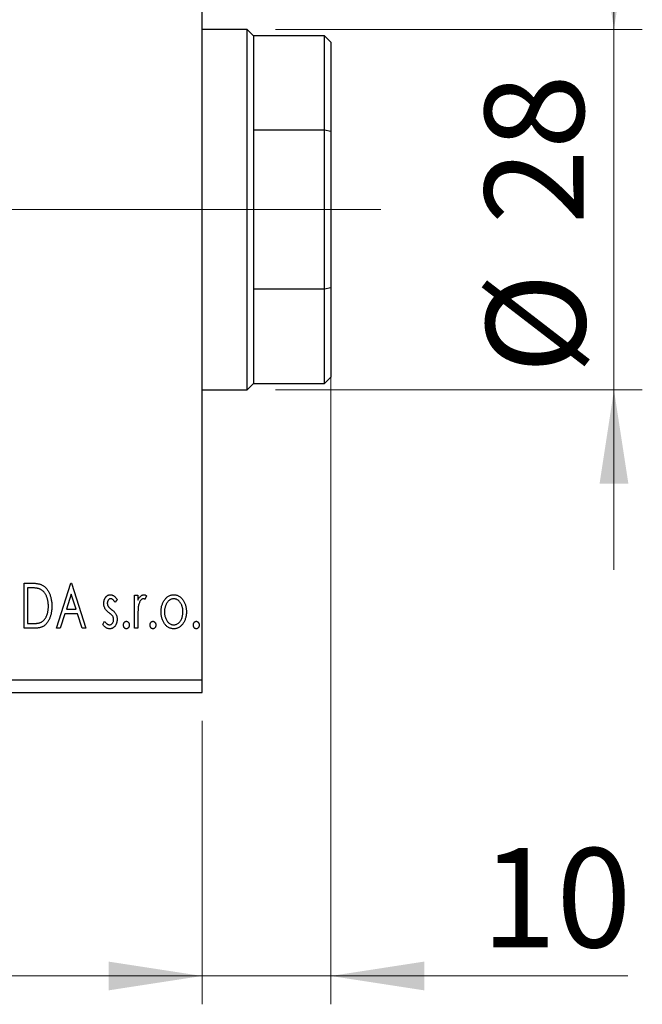
# Model space of a CAD drawing. Units: millimetres. Extents: x 15 to 415, y 5 to 292.
# Drawn here: x 369 to 391, y 199 to 234 of the extents above; entities that cross this region are included whole.
import ezdxf

# ---------------------------------------------------------------- set-up
doc = ezdxf.new("R2010")
doc.units = ezdxf.units.MM
doc.linetypes.add('CENTERX2', pattern=[20.32, 12.7, -2.54, 2.54, -2.54])
doc.styles.add('SLDTEXTSTYLE0', font='TXT', dxfattribs={"width": 0.75})
doc.dimstyles.new('SLDDIMSTYLE1', dxfattribs={"dimtxt": 3.5, "dimasz": 3.302, "dimexe": 0, "dimexo": 0.0625, "dimgap": 0.875, "dimtad": 1, "dimdec": 0, "dimlfac": 2.2, "dimrnd": 1e-09, "dimzin": 12, "dimdsep": 46, "dimtxsty": 'SLDTEXTSTYLE0', "dimsah": 1, "dimcen": 0.09, "dimadec": 0, "dimazin": 3, "dimtfac": 1, "dimtofl": 0, "dimtmove": 0, "dimatfit": 3, "dimfxl": 1, "dimfrac": 2, "dimtolj": 1, "dimtzin": 12, "dimarcsym": 0})
doc.dimstyles.new('SLDDIMSTYLE2', dxfattribs={"dimtxt": 3.5, "dimasz": 3.302, "dimexe": 0, "dimexo": 0.0625, "dimgap": 0.875, "dimtad": 1, "dimdec": 0, "dimlfac": 2.2, "dimrnd": 1e-09, "dimzin": 12, "dimdsep": 46, "dimtxsty": 'SLDTEXTSTYLE0', "dimsah": 1, "dimcen": 0.09, "dimadec": 0, "dimazin": 3, "dimtfac": 1, "dimtmove": 0, "dimatfit": 0, "dimfxl": 1, "dimfrac": 2, "dimtolj": 1, "dimtzin": 12, "dimarcsym": 0})
doc.dimstyles.new('SLDDIMSTYLE5', dxfattribs={"dimtxt": 3.5, "dimasz": 3.302, "dimexe": 0, "dimexo": 0.0625, "dimgap": 0.875, "dimtad": 1, "dimdec": 0, "dimlfac": 2.2, "dimrnd": 1e-09, "dimzin": 12, "dimdsep": 46, "dimtxsty": 'SLDTEXTSTYLE0', "dimsah": 1, "dimcen": 0.09, "dimadec": 0, "dimazin": 3, "dimtfac": 1, "dimtdec": 0, "dimtmove": 0, "dimatfit": 0, "dimfxl": 1, "dimfrac": 2, "dimtolj": 1, "dimtzin": 12, "dimarcsym": 0})

# ---------------------------------------------------------------- blocks, each defined once
blk = doc.blocks.new('_D_8')
at = {"color": 7, "linetype": 'Continuous', "lineweight": 0}
for p, q in [((255.94, 208.969), (255.94, 198.969)), ((375.031, 208.969), (375.031, 198.969)), ((375.031, 199.969), (255.94, 199.969))]:
    blk.add_line(p, q, dxfattribs=at)
at = {"color": 7, "linetype": 'Continuous', "lineweight": 18}
for points in [[(255.94, 199.969), (259.242, 199.461), (259.242, 200.477)], [(375.031, 199.969), (371.729, 200.477), (371.729, 199.461)]]:
    blk.add_solid(points, dxfattribs=at)
at = {"color": 7, "linetype": 'Continuous', "lineweight": 18, "insert": (311.606, 204.481), "char_height": 3.5, "attachment_point": 1, "style": 'SLDTEXTSTYLE0'}
blk.add_mtext('262', dxfattribs=at)
blk = doc.blocks.new('_D_9')
at = {"color": 7, "linetype": 'Continuous', "lineweight": 0}
for p, q in [((379.576, 223.259), (379.576, 198.969)), ((375.031, 208.969), (375.031, 198.969)), ((375.031, 199.969), (368.681, 199.969)), ((379.576, 199.969), (375.031, 199.969)), ((379.576, 199.969), (390.064, 199.969))]:
    blk.add_line(p, q, dxfattribs=at)
at = {"color": 7, "linetype": 'Continuous', "lineweight": 18}
for points in [[(375.031, 199.969), (371.729, 200.477), (371.729, 199.461)], [(379.576, 199.969), (382.878, 199.461), (382.878, 200.477)]]:
    blk.add_solid(points, dxfattribs=at)
at = {"color": 7, "linetype": 'Continuous', "lineweight": 18, "insert": (384.892, 204.481), "char_height": 3.5, "attachment_point": 1, "style": 'SLDTEXTSTYLE0'}
blk.add_mtext('10', dxfattribs=at)
blk = doc.blocks.new('_D_10')
at = {"color": 7, "linetype": 'Continuous', "lineweight": 0}
for p, q in [((389.576, 233.378), (389.576, 239.728)), ((377.622, 233.378), (390.576, 233.378)), ((389.576, 220.651), (389.576, 233.378)), ((377.622, 220.651), (390.576, 220.651)), ((389.576, 220.651), (389.576, 214.301))]:
    blk.add_line(p, q, dxfattribs=at)
at = {"color": 7, "linetype": 'Continuous', "lineweight": 18}
for points in [[(389.576, 233.378), (390.084, 236.68), (389.068, 236.68)], [(389.576, 220.651), (389.068, 217.349), (390.084, 217.349)]]:
    blk.add_solid(points, dxfattribs=at)
at = {"color": 7, "linetype": 'Continuous', "lineweight": 18, "char_height": 3.5, "attachment_point": 1, "rotation": 90, "style": 'SLDTEXTSTYLE0'}
for s, insert in [('28', (385.011, 226.497)), ('%%c', (385.065, 221.219))]:
    blk.add_mtext(s, dxfattribs=dict(at, insert=insert))
blk = doc.blocks.new('SW_CENTERMARKSYMBOL_6')
at = {"color": 0, "linetype": 'Continuous', "lineweight": 18}
for p, q in [((0, 2.273), (0, 6.705)), ((0, 0), (0, 1.136)), ((-2.273, 0), (-6.705, 0)), ((0, 0), (-1.136, 0)), ((0, 0), (0, -1.136)), ((0, 0), (1.136, 0)), ((2.273, 0), (6.705, 0)), ((0, -2.273), (0, -6.705))]:
    blk.add_line(p, q, dxfattribs=at)

msp = doc.modelspace()

# ---------------------------------------------------------------- linework, layer by layer
at = {"color": 7, "linetype": 'Continuous', "lineweight": 25}
for p, q in [((375.0309, 210.4236), (375.0309, 243.6055)), ((376.6218, 233.3782), (375.0309, 233.3782)), ((376.8491, 233.1509), (376.6218, 233.3782)), ((376.6218, 220.6509), (376.6218, 233.3782)), ((379.3491, 233.1509), (376.8491, 233.1509)), ((376.8491, 233.1509), (376.8491, 229.8258)), ((379.5764, 232.9236), (379.3491, 233.1509)), ((379.3491, 229.8258), (379.3491, 233.1509)), ((379.5764, 232.9236), (379.5764, 229.7701)), ((376.8491, 229.8258), (376.8491, 224.2033)), ((379.3491, 229.8258), (376.8491, 229.8258)), ((379.3491, 224.2033), (379.3491, 229.8258)), ((379.5764, 229.7701), (379.3491, 229.8258)), ((379.5764, 229.7701), (379.5764, 224.259)), ((376.8491, 224.2033), (376.8491, 220.8782)), ((379.3491, 224.2033), (376.8491, 224.2033)), ((379.5764, 224.259), (379.3491, 224.2033)), ((379.3491, 220.8782), (379.3491, 224.2033)), ((379.5764, 224.259), (379.5764, 221.1055)), ((379.3491, 220.8782), (379.5764, 221.1055)), ((376.6218, 220.6509), (376.8491, 220.8782)), ((376.8491, 220.8782), (379.3491, 220.8782)), ((375.0309, 220.6509), (376.6218, 220.6509)), ((368.7489, 213.8327), (368.9898, 213.8327)), ((368.7489, 212.2418), (368.7489, 213.8327)), ((369.891, 212.2418), (370.401, 213.8327)), ((370.401, 213.8327), (370.4214, 213.8327)), ((370.4214, 213.8327), (370.9313, 212.2418)), ((368.8712, 213.6696), (368.8712, 212.405)), ((368.9515, 213.6696), (368.8712, 213.6696)), ((370.4108, 213.449), (370.24, 212.9149)), ((370.5823, 212.9149), (370.4108, 213.449)), ((372.6445, 213.4044), (372.7669, 213.4044)), ((372.6445, 212.2418), (372.6445, 213.4044)), ((372.7669, 213.4044), (372.7669, 213.2333)), ((373.0729, 213.385), (373.0145, 213.2613)), ((372.0327, 213.2594), (371.961, 213.1597)), ((370.1878, 212.7517), (370.0243, 212.2418)), ((370.6346, 212.7517), (370.1878, 212.7517)), ((370.24, 212.9149), (370.5823, 212.9149)), ((370.798, 212.2418), (370.6346, 212.7517)), ((368.8712, 212.405), (369.0029, 212.405)), ((371.5228, 212.3789), (371.5929, 212.4866)), ((372.7669, 212.6325), (372.7669, 212.2418)), ((369.1185, 212.2418), (368.7489, 212.2418)), ((370.0243, 212.2418), (369.891, 212.2418)), ((370.9313, 212.2418), (370.798, 212.2418)), ((372.7669, 212.2418), (372.6445, 212.2418)), ((351.1673, 210.4236), (375.0309, 210.4236)), ((375.0309, 209.9691), (375.0309, 210.4236)), ((351.1673, 209.9691), (375.0309, 209.9691))]:
    msp.add_line(p, q, dxfattribs=at)
at = {"color": 7, "linetype": 'CENTERX2', "lineweight": 18}
for p, q in [((301.5536, 227.0145), (377.0309, 227.0145)), ((381.3491, 227.0145), (374.8491, 227.0145))]:
    msp.add_line(p, q, dxfattribs=at)
at = {"color": 7, "linetype": 'Continuous', "lineweight": 25}
for points, knots in [([(368.9898, 213.8327), (369.0108, 213.8325), (369.0513, 213.8322), (369.1099, 213.8296), (369.1639, 213.8254), (369.2136, 213.8189), (369.2587, 213.8112), (369.2995, 213.8013), (369.3359, 213.7899), (369.358, 213.78), (369.3684, 213.7754)], [0, 0, 0, 0, 0.1636057, 0.3149442, 0.4558731, 0.5849952, 0.7041195, 0.8121272, 0.9111502, 1, 1, 1, 1]), ([(369.3684, 213.7754), (369.3822, 213.7683), (369.41, 213.7542), (369.4489, 213.7281), (369.4853, 213.6983), (369.5198, 213.665), (369.5513, 213.6275), (369.5814, 213.5868), (369.6086, 213.5422), (369.6334, 213.494), (369.6555, 213.4429), (369.6751, 213.3892), (369.6912, 213.333), (369.7046, 213.2745), (369.7152, 213.2136), (369.7223, 213.1501), (369.7269, 213.0844), (369.7276, 213.0398), (369.7279, 213.0172)], [0, 0, 0, 0, 0.0527446, 0.1055422, 0.1585854, 0.212383, 0.2678742, 0.3246266, 0.3838647, 0.4451402, 0.5084359, 0.5728755, 0.6389406, 0.7066344, 0.7765174, 0.8487421, 0.9231842, 1, 1, 1, 1]), ([(369.3037, 213.6249), (369.2941, 213.6286), (369.2738, 213.6364), (369.2404, 213.6449), (369.2029, 213.6526), (369.161, 213.6589), (369.1147, 213.6635), (369.0642, 213.667), (369.0094, 213.6693), (368.9713, 213.6695), (368.9515, 213.6696)], [0, 0, 0, 0, 0.0864464, 0.1826312, 0.2892941, 0.4085225, 0.5387063, 0.6801502, 0.8338825, 1, 1, 1, 1]), ([(369.6055, 213.0175), (369.6053, 213.0361), (369.6048, 213.0726), (369.6008, 213.1262), (369.5949, 213.1777), (369.5864, 213.2272), (369.5748, 213.2746), (369.5611, 213.32), (369.5454, 213.3636), (369.5265, 213.4046), (369.5055, 213.443), (369.483, 213.4787), (369.4579, 213.5109), (369.4313, 213.5404), (369.4022, 213.5664), (369.3715, 213.5893), (369.3386, 213.6091), (369.3154, 213.6196), (369.3037, 213.6249)], [0, 0, 0, 0, 0.0776387, 0.1523422, 0.2242467, 0.2940296, 0.3620177, 0.4278239, 0.4920919, 0.555008, 0.6161401, 0.6745823, 0.7311829, 0.786438, 0.8401422, 0.8937218, 0.9464351, 1, 1, 1, 1]), ([(371.5635, 213.1198), (371.5637, 213.1306), (371.564, 213.1516), (371.5674, 213.1823), (371.5723, 213.2118), (371.5797, 213.2398), (371.589, 213.2664), (371.6001, 213.2917), (371.6135, 213.3157), (371.6291, 213.3379), (371.646, 213.3582), (371.6644, 213.3758), (371.6836, 213.391), (371.704, 213.4035), (371.7256, 213.4133), (371.7484, 213.4198), (371.7721, 213.4242), (371.7883, 213.4246), (371.7965, 213.4248)], [0, 0, 0, 0, 0.075326, 0.1472787, 0.2168917, 0.284697, 0.3502393, 0.4146527, 0.478733, 0.5424307, 0.6048549, 0.6639027, 0.7207203, 0.7765911, 0.8313161, 0.8865113, 0.9425212, 1, 1, 1, 1]), ([(371.7965, 213.4248), (371.8063, 213.4243), (371.8263, 213.4233), (371.8561, 213.4151), (371.8858, 213.4019), (371.9153, 213.3833), (371.945, 213.3599), (371.9746, 213.3312), (372.0045, 213.2976), (372.023, 213.2725), (372.0327, 213.2594)], [0, 0, 0, 0, 0.0984605, 0.1998335, 0.3081984, 0.4235895, 0.5496447, 0.6868907, 0.8364401, 1, 1, 1, 1]), ([(372.7669, 213.2333), (372.7749, 213.2491), (372.7899, 213.279), (372.8145, 213.3196), (372.8405, 213.3527), (372.8667, 213.3796), (372.8943, 213.3995), (372.9221, 213.4143), (372.9508, 213.423), (372.9702, 213.4242), (372.9798, 213.4248)], [0, 0, 0, 0, 0.1760969, 0.3325153, 0.4708264, 0.5932318, 0.7042836, 0.807672, 0.9045282, 1, 1, 1, 1]), ([(372.9798, 213.4248), (372.9872, 213.4242), (373.0026, 213.4231), (373.0258, 213.4152), (373.0497, 213.4025), (373.0648, 213.391), (373.0729, 213.385)], [0, 0, 0, 0, 0.2148403, 0.4486159, 0.7073317, 1, 1, 1, 1]), ([(373.7016, 213.2323), (373.7126, 213.2477), (373.7337, 213.2774), (373.7703, 213.3164), (373.8082, 213.35), (373.8487, 213.3774), (373.8914, 213.3987), (373.9364, 213.4136), (373.9834, 213.4234), (374.0155, 213.4243), (374.0318, 213.4248)], [0, 0, 0, 0, 0.1415571, 0.2743999, 0.4006516, 0.5220693, 0.6406795, 0.7586531, 0.8775642, 1, 1, 1, 1]), ([(374.0318, 213.4248), (374.0481, 213.4243), (374.0802, 213.4234), (374.1272, 213.4137), (374.1719, 213.3986), (374.2147, 213.3779), (374.2547, 213.3501), (374.2932, 213.3173), (374.3291, 213.278), (374.3504, 213.2485), (374.3613, 213.2333)], [0, 0, 0, 0, 0.1227884, 0.2420419, 0.359596, 0.4781938, 0.5992979, 0.7259942, 0.8586764, 1, 1, 1, 1]), ([(369.3302, 212.4455), (369.3407, 212.4506), (369.3616, 212.4609), (369.3915, 212.4794), (369.4191, 212.5013), (369.4456, 212.5255), (369.4697, 212.5532), (369.4923, 212.5835), (369.5136, 212.6165), (369.5325, 212.6525), (369.5497, 212.691), (369.5646, 212.7315), (369.5775, 212.7741), (369.5874, 212.8189), (369.5959, 212.8656), (369.6015, 212.9145), (369.6046, 212.9653), (369.6052, 212.9999), (369.6055, 213.0175)], [0, 0, 0, 0, 0.052275, 0.1043531, 0.1568199, 0.2099431, 0.2644756, 0.3208283, 0.3789539, 0.4397451, 0.5027036, 0.5670472, 0.6330382, 0.7012745, 0.7722055, 0.8454046, 0.9211024, 1, 1, 1, 1]), ([(371.6027, 212.9407), (371.5966, 212.9541), (371.5842, 212.9811), (371.5727, 213.0251), (371.5649, 213.0715), (371.564, 213.1034), (371.5635, 213.1198)], [0, 0, 0, 0, 0.2378516, 0.4828882, 0.7342205, 1, 1, 1, 1]), ([(371.8042, 213.282), (371.7962, 213.2815), (371.7804, 213.2805), (371.758, 213.2707), (371.7374, 213.2557), (371.7198, 213.2349), (371.7047, 213.2109), (371.6937, 213.1842), (371.6872, 213.1555), (371.6864, 213.1357), (371.6859, 213.1256)], [0, 0, 0, 0, 0.1098637, 0.2182444, 0.333209, 0.4606211, 0.5943462, 0.7251731, 0.8596109, 1, 1, 1, 1]), ([(371.6859, 213.1256), (371.6863, 213.1164), (371.6871, 213.0982), (371.6928, 213.0713), (371.7019, 213.045), (371.7108, 213.0285), (371.7152, 213.0201)], [0, 0, 0, 0, 0.2481894, 0.4921008, 0.7425011, 1, 1, 1, 1]), ([(371.7152, 213.0201), (371.7212, 213.0111), (371.7343, 212.991), (371.7618, 212.9626), (371.7965, 212.9315), (371.8232, 212.9112), (371.8376, 212.9002)], [0, 0, 0, 0, 0.1873386, 0.4164633, 0.6850378, 1, 1, 1, 1]), ([(371.961, 213.1597), (371.9544, 213.1693), (371.9418, 213.1877), (371.9221, 213.2127), (371.9023, 213.2339), (371.8826, 213.2512), (371.863, 213.265), (371.8434, 213.2747), (371.8237, 213.2808), (371.8106, 213.2816), (371.8042, 213.282)], [0, 0, 0, 0, 0.1694806, 0.3231953, 0.4628937, 0.5897342, 0.7039885, 0.8088588, 0.9069757, 1, 1, 1, 1]), ([(372.786, 213.0315), (372.7845, 213.0223), (372.7809, 213.0018), (372.7775, 212.9676), (372.7738, 212.9272), (372.7716, 212.8804), (372.7691, 212.8274), (372.7682, 212.7681), (372.767, 212.7024), (372.767, 212.6565), (372.7669, 212.6325)], [0, 0, 0, 0, 0.0702315, 0.1560456, 0.2576442, 0.3749772, 0.5073976, 0.6556748, 0.8198752, 1, 1, 1, 1]), ([(372.9597, 213.282), (372.951, 213.2813), (372.933, 213.2797), (372.9071, 213.2669), (372.882, 213.2473), (372.8578, 213.22), (372.8351, 213.1849), (372.8157, 213.1412), (372.7984, 213.0894), (372.7903, 213.0516), (372.786, 213.0315)], [0, 0, 0, 0, 0.0800532, 0.1649281, 0.2611351, 0.3718808, 0.4990569, 0.6442917, 0.8112367, 1, 1, 1, 1]), ([(373.0145, 213.2613), (373.0094, 213.2644), (372.9997, 213.2701), (372.9854, 213.277), (372.9722, 213.2811), (372.9637, 213.2817), (372.9597, 213.282)], [0, 0, 0, 0, 0.303369, 0.5703085, 0.7999487, 1, 1, 1, 1]), ([(373.5828, 212.8199), (373.5832, 212.8394), (373.5839, 212.8778), (373.5894, 212.9345), (373.5986, 212.9892), (373.6116, 213.0419), (373.6287, 213.0925), (373.649, 213.1414), (373.6732, 213.1881), (373.6922, 213.2176), (373.7016, 213.2323)], [0, 0, 0, 0, 0.133913, 0.2646897, 0.39154, 0.5158862, 0.6377711, 0.7590665, 0.8794478, 1, 1, 1, 1]), ([(374.0315, 213.282), (374.0205, 213.2816), (373.9987, 213.2807), (373.9667, 213.2742), (373.936, 213.2635), (373.9064, 213.2487), (373.878, 213.2294), (373.8508, 213.2059), (373.8249, 213.1782), (373.8008, 213.1465), (373.7782, 213.1122), (373.7589, 213.0753), (373.7421, 213.0371), (373.7288, 212.9968), (373.7178, 212.9549), (373.7107, 212.911), (373.7061, 212.8656), (373.7055, 212.8347), (373.7052, 212.819)], [0, 0, 0, 0, 0.0526377, 0.1046344, 0.1559112, 0.2083559, 0.2630833, 0.3202114, 0.3804473, 0.444798, 0.5111242, 0.5774974, 0.6441793, 0.7114145, 0.780914, 0.8517437, 0.9244962, 1, 1, 1, 1]), ([(374.3578, 212.819), (374.3575, 212.8347), (374.3569, 212.8656), (374.3524, 212.9111), (374.3447, 212.9548), (374.3343, 212.9968), (374.3208, 213.0371), (374.3042, 213.0754), (374.2844, 213.1121), (374.2619, 213.1466), (374.2375, 213.1782), (374.2115, 213.2058), (374.1846, 213.2295), (374.1562, 213.2486), (374.1266, 213.2635), (374.096, 213.2741), (374.0642, 213.2807), (374.0425, 213.2816), (374.0315, 213.282)], [0, 0, 0, 0, 0.0755319, 0.1483115, 0.2192538, 0.2886537, 0.3559139, 0.4226206, 0.4892591, 0.55561, 0.6202971, 0.6805554, 0.7373188, 0.7920666, 0.8445308, 0.8958267, 0.9473427, 1, 1, 1, 1]), ([(374.3613, 213.2333), (374.3708, 213.2185), (374.3899, 213.189), (374.4139, 213.1421), (374.4344, 213.0933), (374.4514, 213.0425), (374.4643, 212.9897), (374.4736, 212.9348), (374.4791, 212.878), (374.4798, 212.8395), (374.4802, 212.8199)], [0, 0, 0, 0, 0.1202985, 0.2410742, 0.3614413, 0.4837618, 0.6085547, 0.735138, 0.8656394, 1, 1, 1, 1]), ([(369.7279, 213.0172), (369.7276, 212.9975), (369.7271, 212.9588), (369.7235, 212.9017), (369.7179, 212.8464), (369.7097, 212.7929), (369.6986, 212.7412), (369.6861, 212.6911), (369.6708, 212.6428), (369.6528, 212.5969), (369.6337, 212.553), (369.6125, 212.512), (369.5901, 212.474), (369.5662, 212.4388), (369.5412, 212.4066), (369.5143, 212.3775), (369.4862, 212.3513), (369.4567, 212.3277), (369.4248, 212.3069), (369.3899, 212.2895), (369.352, 212.2748), (369.3111, 212.2628), (369.2673, 212.2532), (369.2204, 212.2467), (369.1705, 212.2424), (369.1362, 212.242), (369.1185, 212.2418)], [0, 0, 0, 0, 0.0526127, 0.1036031, 0.1530571, 0.2013926, 0.248457, 0.2945223, 0.3395725, 0.3837677, 0.4266671, 0.467614, 0.5072579, 0.5447168, 0.5811749, 0.6163867, 0.6505863, 0.6839786, 0.7174966, 0.75221, 0.7882197, 0.8261834, 0.8660591, 0.9082795, 0.9527881, 1, 1, 1, 1]), ([(371.7509, 212.782), (371.734, 212.7951), (371.7019, 212.8199), (371.6603, 212.8599), (371.6264, 212.8991), (371.6103, 212.9274), (371.6027, 212.9407)], [0, 0, 0, 0, 0.2930608, 0.5556065, 0.7902765, 1, 1, 1, 1]), ([(371.8813, 212.6622), (371.8786, 212.6663), (371.8728, 212.675), (371.8621, 212.6881), (371.8491, 212.7019), (371.834, 212.7167), (371.8164, 212.7319), (371.7966, 212.7478), (371.7746, 212.7647), (371.759, 212.7761), (371.7509, 212.782)], [0, 0, 0, 0, 0.0824208, 0.1766333, 0.2842906, 0.4020137, 0.5326885, 0.6752658, 0.8310118, 1, 1, 1, 1]), ([(371.8376, 212.9002), (371.8554, 212.8866), (371.8891, 212.861), (371.9326, 212.8196), (371.9678, 212.7794), (371.9846, 212.7506), (371.9925, 212.7371)], [0, 0, 0, 0, 0.2960922, 0.5595351, 0.7929268, 1, 1, 1, 1]), ([(371.9925, 212.7371), (371.9987, 212.7235), (372.0112, 212.6961), (372.0238, 212.6521), (372.0312, 212.6055), (372.0322, 212.5736), (372.0327, 212.5573)], [0, 0, 0, 0, 0.2405505, 0.4853628, 0.7371956, 1, 1, 1, 1]), ([(374.0318, 212.2214), (374.0156, 212.222), (373.9839, 212.223), (373.9374, 212.2316), (373.8932, 212.2455), (373.8514, 212.2658), (373.8115, 212.2909), (373.7745, 212.3223), (373.7395, 212.3589), (373.7074, 212.4008), (373.6786, 212.4463), (373.6528, 212.494), (373.6311, 212.5437), (373.6137, 212.5954), (373.5994, 212.6488), (373.5902, 212.7043), (373.5837, 212.7615), (373.5831, 212.8003), (373.5828, 212.8199)], [0, 0, 0, 0, 0.0584536, 0.1146277, 0.1702322, 0.2255231, 0.2819655, 0.3400142, 0.4005632, 0.4646027, 0.530202, 0.5951249, 0.660454, 0.7257674, 0.7924362, 0.8598405, 0.9289429, 1, 1, 1, 1]), ([(373.7052, 212.819), (373.7057, 212.7987), (373.7069, 212.7585), (373.7149, 212.6993), (373.7287, 212.6423), (373.7476, 212.5882), (373.7713, 212.538), (373.7989, 212.4931), (373.8307, 212.4543), (373.8662, 212.422), (373.9044, 212.3962), (373.9452, 212.3779), (373.9877, 212.366), (374.0169, 212.3648), (374.0315, 212.3642)], [0, 0, 0, 0, 0.098354, 0.1943777, 0.2885696, 0.3817844, 0.4717466, 0.5565306, 0.6365497, 0.7137432, 0.7879269, 0.859061, 0.9293043, 1, 1, 1, 1]), ([(374.0315, 212.3642), (374.0461, 212.3648), (374.0753, 212.366), (374.1177, 212.3778), (374.1583, 212.3963), (374.1965, 212.422), (374.2319, 212.4544), (374.2642, 212.4929), (374.2912, 212.5382), (374.3151, 212.5881), (374.3338, 212.6424), (374.3482, 212.6993), (374.356, 212.7585), (374.3572, 212.7987), (374.3578, 212.819)], [0, 0, 0, 0, 0.0707161, 0.1409796, 0.2116658, 0.2858709, 0.3630866, 0.4434572, 0.5279953, 0.6179833, 0.7112251, 0.8055662, 0.9016176, 1, 1, 1, 1]), ([(374.4802, 212.8199), (374.4799, 212.8003), (374.4793, 212.7615), (374.4728, 212.7043), (374.4635, 212.6489), (374.4498, 212.5953), (374.4317, 212.5437), (374.4102, 212.494), (374.3844, 212.4463), (374.3556, 212.4007), (374.3235, 212.3589), (374.2885, 212.3223), (374.2515, 212.291), (374.2119, 212.2657), (374.1701, 212.2455), (374.1259, 212.2316), (374.0795, 212.2231), (374.0479, 212.222), (374.0318, 212.2214)], [0, 0, 0, 0, 0.07110529, 0.14025459, 0.20770454, 0.27432234, 0.33980514, 0.40517856, 0.47014551, 0.53578925, 0.59987226, 0.66046225, 0.71855039, 0.77470743, 0.83003583, 0.88567808, 0.94189027, 1, 1, 1, 1]), ([(369.0029, 212.405), (369.0218, 212.4051), (369.0581, 212.4053), (369.1103, 212.4072), (369.158, 212.4104), (369.2012, 212.4147), (369.2399, 212.4205), (369.2741, 212.4269), (369.3039, 212.435), (369.3218, 212.4421), (369.3302, 212.4455)], [0, 0, 0, 0, 0.171063, 0.3287671, 0.4722733, 0.6036555, 0.7212121, 0.8259972, 0.918794, 1, 1, 1, 1]), ([(371.7745, 212.2214), (371.7624, 212.2219), (371.738, 212.2228), (371.7021, 212.2312), (371.667, 212.2445), (371.633, 212.2625), (371.6011, 212.2857), (371.5717, 212.3128), (371.5453, 212.344), (371.5304, 212.3671), (371.5228, 212.3789)], [0, 0, 0, 0, 0.1173347, 0.2351581, 0.3547266, 0.4792022, 0.6057189, 0.7343224, 0.8647329, 1, 1, 1, 1]), ([(371.5929, 212.4866), (371.5993, 212.4769), (371.6116, 212.4582), (371.6321, 212.4335), (371.6525, 212.412), (371.6736, 212.3949), (371.6947, 212.3811), (371.7164, 212.3714), (371.7385, 212.3654), (371.7534, 212.3646), (371.7608, 212.3642)], [0, 0, 0, 0, 0.16081191, 0.30927456, 0.44455128, 0.57003005, 0.68514164, 0.79315996, 0.89808733, 1, 1, 1, 1]), ([(371.7608, 212.3642), (371.7709, 212.3648), (371.7909, 212.3661), (371.8193, 212.3774), (371.8453, 212.3952), (371.8675, 212.4198), (371.8867, 212.4484), (371.9004, 212.4805), (371.9086, 212.5152), (371.9097, 212.539), (371.9103, 212.5513)], [0, 0, 0, 0, 0.1139005, 0.2258838, 0.3410489, 0.4679192, 0.5991002, 0.7301044, 0.8611749, 1, 1, 1, 1]), ([(372.0327, 212.5573), (372.0324, 212.5458), (372.0317, 212.5233), (372.0288, 212.49), (372.0225, 212.4582), (372.0147, 212.4275), (372.004, 212.3984), (371.9918, 212.3702), (371.9762, 212.344), (371.9593, 212.3188), (371.9403, 212.2961), (371.9202, 212.276), (371.8987, 212.2595), (371.8762, 212.2455), (371.8525, 212.2346), (371.8275, 212.2269), (371.8013, 212.2224), (371.7836, 212.2217), (371.7745, 212.2214)], [0, 0, 0, 0, 0.0731861, 0.1439381, 0.212868, 0.2793909, 0.3455785, 0.4101423, 0.4750709, 0.5398721, 0.6033399, 0.6631971, 0.7206301, 0.7762624, 0.8314103, 0.8866746, 0.9423398, 1, 1, 1, 1]), ([(371.9103, 212.5513), (371.9099, 212.5614), (371.9092, 212.5812), (371.9036, 212.61), (371.8949, 212.6374), (371.8858, 212.6539), (371.8813, 212.6622)], [0, 0, 0, 0, 0.2615996, 0.5133117, 0.7566481, 1, 1, 1, 1]), ([(372.257, 212.354), (372.2574, 212.3629), (372.2581, 212.3803), (372.2636, 212.4052), (372.273, 212.428), (372.2859, 212.4481), (372.3013, 212.4652), (372.319, 212.4776), (372.3386, 212.485), (372.3521, 212.4861), (372.359, 212.4866)], [0, 0, 0, 0, 0.1448615, 0.2805035, 0.4108389, 0.5415823, 0.665744, 0.7807376, 0.8890531, 1, 1, 1, 1]), ([(372.359, 212.2214), (372.3521, 212.2219), (372.3385, 212.2229), (372.3191, 212.2308), (372.3013, 212.2431), (372.2858, 212.2603), (372.273, 212.2806), (372.2635, 212.3034), (372.2582, 212.3281), (372.2574, 212.3453), (372.257, 212.354)], [0, 0, 0, 0, 0.1110988, 0.2201762, 0.3353272, 0.4596588, 0.5920349, 0.7225487, 0.8583763, 1, 1, 1, 1]), ([(372.359, 212.4866), (372.3659, 212.486), (372.3794, 212.485), (372.3989, 212.4777), (372.4164, 212.465), (372.4318, 212.4481), (372.4446, 212.4279), (372.4545, 212.4053), (372.4599, 212.3803), (372.4606, 212.3629), (372.461, 212.354)], [0, 0, 0, 0, 0.11102944, 0.21942539, 0.33309248, 0.45734647, 0.58818711, 0.71928795, 0.85503077, 1, 1, 1, 1]), ([(372.461, 212.354), (372.4606, 212.3453), (372.4598, 212.3282), (372.4545, 212.3033), (372.4446, 212.2807), (372.4319, 212.2603), (372.4164, 212.2433), (372.3989, 212.2307), (372.3795, 212.2229), (372.3659, 212.2219), (372.359, 212.2214)], [0, 0, 0, 0, 0.1417292, 0.2776579, 0.4089383, 0.5414129, 0.6658371, 0.7796599, 0.8888185, 1, 1, 1, 1]), ([(373.1952, 212.354), (373.1956, 212.3629), (373.1963, 212.3803), (373.2018, 212.4052), (373.2112, 212.428), (373.2241, 212.4481), (373.2395, 212.4652), (373.2572, 212.4776), (373.2768, 212.485), (373.2904, 212.4861), (373.2972, 212.4866)], [0, 0, 0, 0, 0.14486152, 0.28050348, 0.41083889, 0.54158232, 0.66574399, 0.78073764, 0.88905306, 1, 1, 1, 1]), ([(373.2972, 212.2214), (373.2904, 212.2219), (373.2767, 212.2229), (373.2573, 212.2308), (373.2395, 212.2431), (373.224, 212.2603), (373.2113, 212.2806), (373.2018, 212.3034), (373.1964, 212.3281), (373.1956, 212.3453), (373.1952, 212.354)], [0, 0, 0, 0, 0.1110988, 0.2201762, 0.3353272, 0.4596588, 0.5920349, 0.7225487, 0.8583763, 1, 1, 1, 1]), ([(373.2972, 212.4866), (373.3041, 212.486), (373.3176, 212.485), (373.3372, 212.4777), (373.3546, 212.465), (373.37, 212.4481), (373.3829, 212.4279), (373.3928, 212.4053), (373.3981, 212.3803), (373.3988, 212.3629), (373.3992, 212.354)], [0, 0, 0, 0, 0.1110294, 0.2194254, 0.3330925, 0.4573465, 0.5881871, 0.719288, 0.8550308, 1, 1, 1, 1]), ([(373.3992, 212.354), (373.3988, 212.3453), (373.398, 212.3282), (373.3928, 212.3033), (373.3828, 212.2807), (373.3701, 212.2603), (373.3546, 212.2433), (373.3371, 212.2307), (373.3177, 212.2229), (373.3041, 212.2219), (373.2972, 212.2214)], [0, 0, 0, 0, 0.1417292, 0.2776579, 0.4089383, 0.5414129, 0.6658371, 0.7796599, 0.8888185, 1, 1, 1, 1]), ([(374.725, 212.354), (374.7253, 212.3629), (374.7261, 212.3803), (374.7315, 212.4052), (374.7409, 212.428), (374.7538, 212.4481), (374.7692, 212.4652), (374.787, 212.4776), (374.8065, 212.485), (374.8201, 212.4861), (374.8269, 212.4866)], [0, 0, 0, 0, 0.1448615, 0.2805035, 0.4108389, 0.5415823, 0.665744, 0.7807376, 0.8890531, 1, 1, 1, 1]), ([(374.8269, 212.2214), (374.8201, 212.2219), (374.8065, 212.2229), (374.787, 212.2308), (374.7692, 212.2431), (374.7537, 212.2603), (374.741, 212.2806), (374.7315, 212.3034), (374.7261, 212.3281), (374.7253, 212.3453), (374.725, 212.354)], [0, 0, 0, 0, 0.1110988, 0.2201762, 0.3353272, 0.4596588, 0.5920349, 0.7225487, 0.8583763, 1, 1, 1, 1]), ([(374.8269, 212.4866), (374.8338, 212.486), (374.8474, 212.485), (374.8669, 212.4777), (374.8844, 212.465), (374.8998, 212.4481), (374.9126, 212.4279), (374.9225, 212.4053), (374.9278, 212.3803), (374.9285, 212.3629), (374.9289, 212.354)], [0, 0, 0, 0, 0.1110294, 0.2194254, 0.3330925, 0.4573465, 0.5881871, 0.719288, 0.8550308, 1, 1, 1, 1]), ([(374.9289, 212.354), (374.9285, 212.3453), (374.9278, 212.3282), (374.9225, 212.3033), (374.9125, 212.2807), (374.8999, 212.2603), (374.8844, 212.2433), (374.8668, 212.2307), (374.8474, 212.2229), (374.8338, 212.2219), (374.8269, 212.2214)], [0, 0, 0, 0, 0.14172917, 0.2776579, 0.40893831, 0.54141291, 0.66583709, 0.77965986, 0.88881849, 1, 1, 1, 1])]:
    msp.add_open_spline(points, degree=3, knots=knots, dxfattribs=at)

# ---------------------------------------------------------------- block references
at = {"color": 7, "linetype": 'Continuous', "lineweight": 0}
msp.add_blockref('SW_CENTERMARKSYMBOL_6', (362.7582, 227.0145), dxfattribs=at)

# ---------------------------------------------------------------- dimensions: what is measured, and where the dimension line sits
at = {"color": 7, "linetype": 'Continuous', "lineweight": 18}
dim = msp.add_linear_dim(base=(389.5764, 233.3782), p1=(376.6218, 220.6509), p2=(376.6218, 233.3782), angle=90, text='%%c<>', dimstyle='SLDDIMSTYLE5', dxfattribs=at)
dim.commit()
dim.dimension.update_dxf_attribs({"geometry": '_D_10', "text_midpoint": (389.5764, 226.444), "dimtype": 160})
for base, p1, p2, dimstyle, picture, middle in [((375.0309, 199.9691), (379.5764, 224.259), (375.0309, 209.9691), 'SLDDIMSTYLE2', '_D_9', (387.4781, 199.9691)), ((255.94, 199.9691), (375.0309, 209.9691), (255.94, 209.9691), 'SLDDIMSTYLE1', '_D_8', (315.4855, 199.9691))]:
    dim = msp.add_linear_dim(base=base, p1=p1, p2=p2, dimstyle=dimstyle, dxfattribs=at)
    dim.commit()
    dim.dimension.update_dxf_attribs({"geometry": picture, "text_midpoint": middle, "dimtype": 160})

doc.saveas('drawing.dxf')
